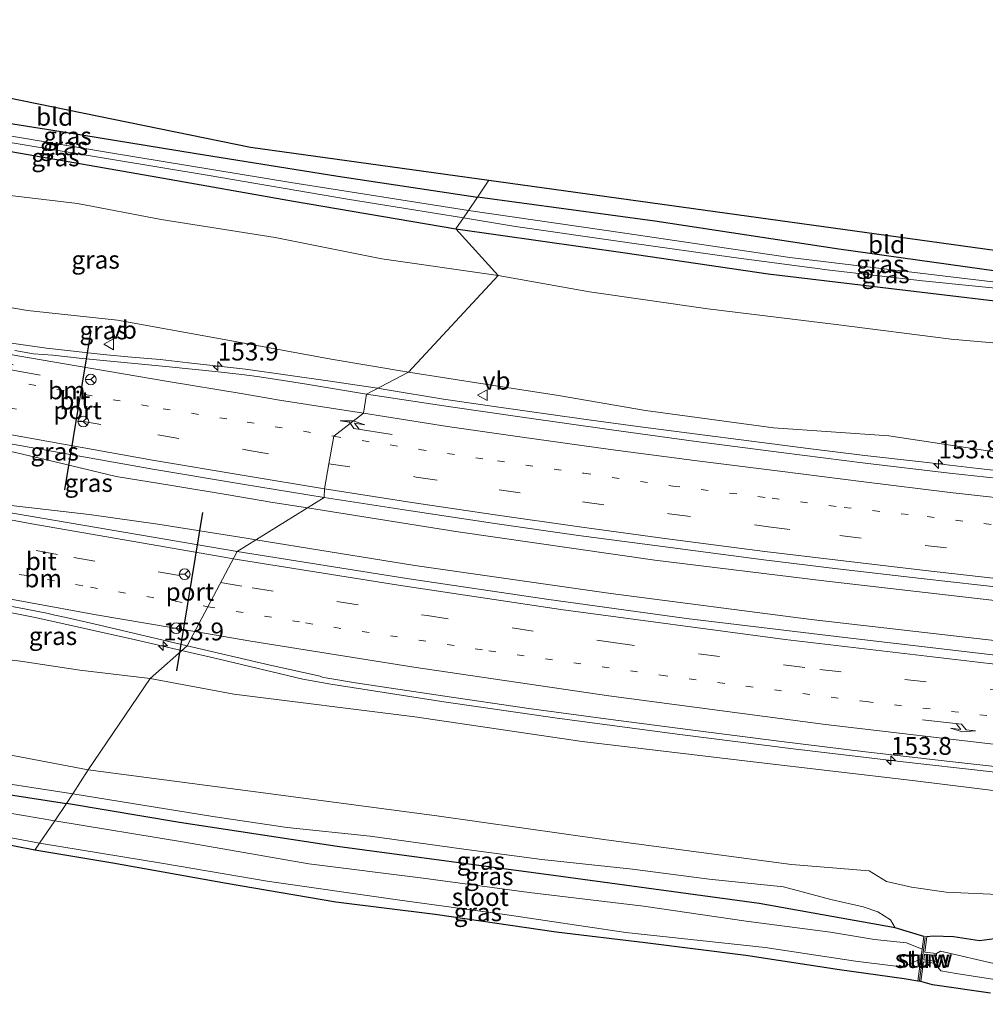
# Model space of a CAD drawing. Units: metres. Extents: x 40000 to 50000, y 389167 to 393751.
# Drawn here: x 45518 to 45653, y 389388 to 389526 of the extents above; entities that cross this region are included whole.
import ezdxf
from ezdxf.enums import TextEntityAlignment as Align

# ---------------------------------------------------------------- set-up
doc = ezdxf.new("R2010")
doc.units = ezdxf.units.M
doc.linetypes.add('VW-1-3_STREEP', pattern=[4, 1, -3])
doc.linetypes.add('VW-3-9_STREEP', pattern=[12, 3, -9])
doc.layers.get('0').update_dxf_attribs({"lineweight": 25})
for name, color, linetype, lineweight in [('B-ME-AM-KILOMETR-S-B1', 7, 'Continuous', 18), ('B-ME-BV-GELEIDECONSTRUCTIE-GELEIDERAIL-L-B1', 213, 'BV-GELEIDERAIL', 18), ('B-ME-GW-INSTEEKWATERGANG-L-B1', 10, 'Continuous', 25), ('B-ME-GW-KRUINLIJN-L-B1', 93, 'Continuous', 18), ('B-ME-GW-TEENLIJN-L-B1', 93, 'Continuous', 18), ('B-ME-IE-GRASLAND-GV-B6', 93, 'Continuous', 18), ('B-ME-IE-GRONDWERKLIJN-GROND_INGERICHT-GV-B6', 253, 'Continuous', 18), ('B-ME-IE-HULPGEOMETRIE-L-B1', 53, 'Continuous', 18), ('B-ME-KG-KADASTRAAL-OPNAMEDTMGRENS-L-B1', 10, 'Continuous', 25), ('B-ME-KW-STUW-GV-B6', 173, 'Continuous', 18), ('B-ME-KW-STUW-L-B1', 173, 'Continuous', 18), ('B-ME-OG-WATER-GV-B6', 153, 'Continuous', 18), ('B-ME-VH-VERH_SOORT-BITUMEN-GV-B6', 8, 'IE-TERREINAFSCHEIDING-NATUURLIJK-HOUTWAL', 18), ('B-ME-VW-MARKERING-13STREEP-045-L-B1', 255, 'VW-1-3_STREEP', 18), ('B-ME-VW-MARKERING-39STREEP-015-L-B1', 255, 'VW-3-9_STREEP', 18), ('B-ME-VW-MARKERING-PIJLRE750-S-B1', 7, 'Continuous', 18), ('B-ME-VW-MARKERING-STREEP-015-L-B1', 7, 'Continuous', 18), ('B-ME-VW-MEUBILAIR_WEGMEUBILAIR-RONA-S-B1', 8, 'Continuous', 18), ('B-ME-VW-MEUBILAIR_WEGMEUBILAIR-VERKEERSBORD-S-B1', 8, 'Continuous', 18), ('B-ME-VW-PORTAAL-L-B1', 10, 'Continuous', 25)]:
    doc.layers.add(name, color=color, linetype=linetype, lineweight=lineweight)
doc.styles.add('NLCS-ISO', font='NLCS-ISO.TTF')
doc.linetypes.add('BV-GELEIDERAIL', pattern='A,10,-3,[108,NLCS.SHX,S=1,R=0,X=0,Y=0],-3', length=16)
doc.linetypes.add('IE-TERREINAFSCHEIDING-NATUURLIJK-HOUTWAL', pattern='A,7,-1.5,[67,NLCS.SHX,S=0.75,R=45,X=0,Y=0],-1.5,7,-1.5,[70,NLCS.SHX,S=0.75,R=0,X=0,Y=0],-1.5', length=20)

# ---------------------------------------------------------------- blocks, each defined once
blk = doc.blocks.new('verkeersbord')
for p, q in [((0, 0.75), (-0.75, -0.625)), ((0.75, -0.625), (0, 0.75)), ((-0.75, -0.625), (0.75, -0.625))]:
    blk.add_line(p, q)
blk = doc.blocks.new('wegwijzer')
for q in [(-0.53, -0.53), (0, 0.75), (0.53, -0.53)]:
    blk.add_line((0, 0), q)
blk.add_circle((0, 0), 0.75)
blk = doc.blocks.new('hecto')
for p, q in [((0, 0.625), (-0.625, 0)), ((0, -0.625), (0, 0.625)), ((-0.625, 0), (0.625, 0)), ((0.625, 0), (0, -0.625))]:
    blk.add_line(p, q)
blk = doc.blocks.new('pijlr')
for p, q in [((0, 0, 0.1), (5.45, 0, 0.1)), ((5.45, -0.75, 0.1), (4.7, 0, 0.1)), ((6.2, -0.75, 0.1), (5.45, 0, 0.1)), ((4, -0.75, 0.1), (5.45, -0.75, 0.1)), ((5.7, -1.05, 0.1), (4, -0.75, 0.1)), ((7.5, -0.75, 0.1), (5.7, -1.05, 0.1)), ((7.5, -0.75, 0.1), (6.2, -0.75, 0.1))]:
    blk.add_line(p, q)

msp = doc.modelspace()

# ---------------------------------------------------------------- linework, layer by layer
at = {"layer": 'B-ME-BV-GELEIDECONSTRUCTIE-GELEIDERAIL-L-B1'}
for points in [[(45488.5303, 389485.8028, 8.3544), (45490.106, 389485.527, 8.191), (45495.242, 389484.445, 8.211), (45501.817, 389483.087, 8.248), (45505.772, 389482.339, 8.235), (45509.669, 389481.613, 8.227), (45513.616, 389480.905, 8.24), (45521.499, 389479.791, 8.258), (45529.419, 389478.928, 8.278), (45533.39, 389478.559, 8.281), (45537.411, 389478.207, 8.275), (45541.341, 389477.738, 8.216), (45549.332, 389476.863, 8.181), (45561.173, 389475.158, 8.18), (45567.7621, 389474.1845, 8.1493)], [(45567.7621, 389474.1845, 8.1493), (45569.112, 389473.985, 8.143), (45577.008, 389472.684, 8.147), (45584.414, 389471.603, 8.109), (45588.364, 389471.047, 8.145), (45596.273, 389469.92, 8.142), (45604.187, 389468.864, 8.142), (45612.105, 389467.833, 8.148), (45620.044, 389466.79, 8.125), (45627.971, 389465.781, 8.106), (45635.895, 389464.8, 8.094), (45643.838, 389463.881, 8.085), (45651.768, 389462.95, 8.046), (45659.732, 389462.073, 8.011)], [(45490.755, 389471.024, 8.65), (45495.196, 389470.153, 8.514), (45501.664, 389468.796, 8.461), (45508.129, 389467.357, 8.551), (45515.785, 389465.517, 8.572), (45523.876, 389463.607, 8.634), (45531.233, 389461.862, 8.63), (45539.004, 389460.595, 8.642), (45546.912, 389459.291, 8.663), (45552.848, 389458.273, 8.51), (45557.9967, 389457.4565, 8.5289)], [(45550.7522, 389452.9935, 8.2144), (45549.419, 389453.209, 8.213), (45537.088, 389455.207, 8.309), (45527.475, 389456.546, 8.342), (45517.772, 389457.657, 8.243), (45509.745, 389458.608, 8.235), (45503.953, 389459.503, 8.284), (45497.755, 389460.646, 8.156)], [(45557.9967, 389457.4565, 8.5289), (45578.72, 389454.17, 8.605), (45606.538, 389450.15, 8.609), (45630.164, 389447.243, 8.556), (45658.913, 389443.955, 8.444), (45682.689, 389441.284, 8.316), (45701.888, 389439.665, 8.366), (45724.36, 389437.899, 8.238), (45749.589, 389436.175, 8.171), (45773.597, 389434.876, 7.957), (45802.73, 389433.673, 7.738), (45836.584, 389432.517, 7.564), (45864.243, 389432.102, 7.267), (45889.592, 389432.17, 7.097), (45912.083, 389432.531, 7.089), (45924.563, 389433.198, 7.035), (45935.645, 389434.19, 6.952), (45945.396, 389434.991, 6.907)], [(45947.609, 389426.555, 6.585), (45933.85, 389426.785, 6.593), (45918.015, 389427.032, 6.605), (45905.136, 389426.863, 6.618), (45888.171, 389426.564, 6.709), (45870.587, 389426.663, 6.791), (45849.937, 389426.846, 7.11), (45829.627, 389427.164, 7.188), (45812.411, 389427.68, 7.262), (45788.86, 389428.515, 7.428), (45770.74, 389429.403, 7.618), (45748.118, 389430.716, 7.709), (45731.551, 389431.71, 7.841), (45714.202, 389433.024, 7.998), (45683.296, 389435.835, 7.923), (45657.23, 389438.524, 8.126), (45628.4, 389441.845, 8.221), (45600.386, 389445.468, 8.229), (45572.986, 389449.399, 8.238), (45550.7522, 389452.9935, 8.2144)], [(45503.8376, 389445.1338, 8.6023), (45506.58, 389444.629, 8.598), (45510.513, 389443.94, 8.571), (45514.469, 389443.213, 8.595), (45519.664, 389442.162, 8.617), (45520.98, 389441.915, 8.623), (45533.966, 389439.004, 8.653), (45540.368, 389437.513, 8.6656)], [(45540.368, 389437.513, 8.6656), (45545.641, 389436.285, 8.676), (45557.329, 389433.521, 8.688), (45561.262, 389432.794, 8.686), (45577.049, 389430.337, 8.692), (45592.873, 389428.058, 8.695), (45610.033, 389425.774, 8.694), (45625.901, 389423.774, 8.665), (45640.42, 389422.049, 8.644), (45653.695, 389420.551, 8.608), (45668.224, 389418.974, 8.601), (45684.118, 389417.384, 8.594), (45698.719, 389416.035, 8.548), (45713.312, 389414.793, 8.5), (45729.242, 389413.577, 8.444), (45743.859, 389412.571, 8.361), (45759.8, 389411.631, 8.187), (45775.752, 389410.803, 8.074), (45787.728, 389410.242, 7.979), (45799.697, 389409.758, 7.908), (45807.703, 389409.477, 7.868)]]:
    msp.add_polyline3d(points, dxfattribs=at)
at = {"layer": 'B-ME-GW-INSTEEKWATERGANG-L-B1'}
for points in [[(45467.129, 389519.896, 0.555), (45474.873, 389518.377, 0.534), (45488.676, 389515.949, 0.542), (45506.174, 389512.829, 0.538), (45524.457, 389509.975, 0.641), (45542.131, 389507.057, 0.773), (45562.243, 389503.853, 0.802), (45581.749, 389500.917, 0.899)], [(45465.696, 389516.345, 0.723), (45477.066, 389513.775, 0.798), (45493.188, 389511.236, 0.695), (45516.798, 389507.269, 0.567), (45537.071, 389503.692, 0.588), (45556.052, 389500.364, 0.534), (45578.737, 389496.469, 0.503)], [(45696.792, 389487.255, -0.051), (45691.922, 389486.935, -0.047), (45685.061, 389487.024, 0.023), (45675.134, 389487.98, -0.006), (45654.287, 389490.569, 0.151), (45632.274, 389493.645, 0.544), (45606.56, 389497.55, 0.999), (45581.749, 389500.917, 0.899)], [(45578.737, 389496.469, 0.503), (45602.4, 389493.124, 0.37), (45622.413, 389490.179, 0.366), (45641.964, 389487.857, 0.358), (45659.153, 389485.806, 0.358), (45674.629, 389483.915, 0.358), (45686.038, 389483.09, 0.362), (45694.298, 389482.444, 0.358), (45698.802, 389482.268, 0.333)], [(45499.519, 389414.726, 0.505), (45498.959, 389415.721, 0.505), (45498.996, 389417.464, 0.505), (45499.454, 389418.332, 0.505), (45500.571, 389418.789, 0.505), (45502.195, 389418.893, 0.505), (45506.246, 389418.722, 0.505), (45513.461, 389417.81, 0.505), (45524.319, 389416.142, 0.507)], [(45644.13, 389397.547, 0.445), (45640.127, 389398.745, 0.445), (45621.139, 389402.124, 0.354), (45593.421, 389405.939, 0.354), (45562.121, 389410.101, 0.461), (45540.077, 389413.483, 0.461), (45524.319, 389416.142, 0.507)], [(45994.704, 389393.592, 0.485), (45993.172, 389395.317, 0.485), (45991.94, 389396.244, 0.485), (45990.707, 389396.014, 0.485), (45979.304, 389393.321, 0.605), (45963.612, 389392.458, 0.547), (45956.696, 389392.002, 0.436), (45921.913, 389390.753, 0.432), (45885.532, 389389.81, 0.453), (45856.137, 389389.362, 0.457), (45837.292, 389388.046, 0.151), (45816.07, 389388.354, 0.151), (45790.836, 389389.168, 0.151), (45753.534, 389391.003, 0.333), (45709.631, 389394.05, 0.461), (45691.953, 389394.504, 0.428), (45665.978, 389397.596, 0.453), (45658.664, 389398.046, 0.391), (45655.733, 389398.064, 0.391), (45654.051, 389397.182, 0.391), (45651.956, 389396.945, 0.499), (45648.315, 389397.486, 0.499), (45645.439, 389397.568, 0.49), (45644.554, 389397.493, 0.466)]]:
    msp.add_polyline3d(points, dxfattribs=at)
at = {"layer": 'B-ME-GW-KRUINLIJN-L-B1'}
for points in [[(45486.867, 389486.501, 7.564), (45486.968, 389488.977, 7.328), (45487.928, 389491.185, 7.207), (45489.816, 389490.427, 7.323), (45502.84, 389487.803, 7.237), (45518.829, 389485.061, 7.202), (45531.446, 389483.703, 7.109), (45545.809, 389481.078, 7.211), (45561.275, 389478.236, 7.258), (45572.111, 389476.457, 7.287)], [(45572.111, 389476.457, 7.287), (45582.824, 389474.765, 7.25), (45593.098, 389473.194, 7.23), (45605.236, 389471.094, 7.269), (45623.136, 389468.676, 7.247), (45639.256, 389467.519, 7.106), (45654.637, 389465.2, 7.182), (45673.48, 389463.182, 7.136), (45690.749, 389461.588, 7.016), (45708.44, 389460.175, 6.893), (45726.548, 389458.935, 6.714), (45745.538, 389457.911, 6.591), (45762.615, 389456.546, 6.547), (45780.17, 389455.437, 6.418), (45795.241, 389455.268, 6.198), (45811.63, 389454.245, 6.195)], [(45503.659, 389444.712, 7.983), (45503.627, 389443.59, 7.687), (45504.602, 389440.998, 7.527), (45505.378, 389438.592, 7.358), (45506.041, 389437.809, 7.346), (45507.02, 389437.258, 7.346), (45508.104, 389437.12, 7.485), (45510.081, 389436.959, 7.588), (45517.869, 389436.006, 7.535), (45526.151, 389434.763, 7.523), (45535.979, 389433.612, 7.539)], [(45810.368, 389406.268, 6.403), (45787.783, 389406.958, 6.663), (45762.172, 389408.351, 6.696), (45737.549, 389410.29, 6.94), (45714.16, 389412.156, 7.039), (45688.793, 389414.153, 7.349), (45665.897, 389416.448, 7.386), (45642.558, 389419.344, 7.481), (45620.293, 389421.954, 7.419), (45596.368, 389424.782, 7.585), (45573.012, 389428.256, 7.56), (45547.676, 389431.409, 7.432), (45535.979, 389433.612, 7.539)], [(45498.615, 389414.416, 1.324), (45497.969, 389415.963, 1.324), (45498.006, 389417.838, 1.324), (45498.463, 389418.875, 1.324), (45499.704, 389419.764, 1.324), (45502.289, 389420.522, 1.242), (45504.352, 389421.024, 1.184), (45507.245, 389420.596, 1.184), (45513.064, 389419.322, 1.151), (45525.167, 389417.457, 0.978)], [(45640.127, 389398.745, 0.445), (45639.477, 389399.839, 0.726), (45637.71, 389400.959, 1.069), (45635.649, 389401.688, 1.176), (45631.17, 389402.722, 1.329), (45624.541, 389404.466, 1.358), (45614.123, 389405.529, 1.416), (45603.424, 389406.943, 1.313), (45590.769, 389408.303, 1.313), (45579.857, 389409.742, 1.259), (45566.728, 389411.544, 1.127), (45555.156, 389412.781, 1.019), (45544.752, 389414.285, 0.974), (45525.167, 389417.457, 0.978)]]:
    msp.add_polyline3d(points, dxfattribs=at)
at = {"layer": 'B-ME-GW-TEENLIJN-L-B1'}
for points in [[(45584.628, 389489.971, 0.837), (45568.367, 389492.29, 0.913), (45553.475, 389495.27, 0.962), (45537.536, 389497.785, 0.902), (45525.819, 389500.047, 0.957), (45510.89, 389501.78, 1.024), (45496.434, 389505.32, 0.897), (45484.416, 389507.863, 0.733), (45478.136, 389506.117, 0.853), (45476.884, 389505.321, 0.937), (45475.092, 389503.81, 0.995), (45473.541, 389501.823, 1.065), (45472.634, 389500.046, 1.176), (45472.104, 389498.001, 1.3), (45472.506, 389497.032, 1.3), (45473.354, 389494.854, 1.386), (45475.213, 389489.013, 1.493)], [(45803.413, 389466.518, 0.797), (45788.473, 389467.302, 0.795), (45777.883, 389467.576, 0.864), (45763.996, 389468.229, 0.946), (45750.261, 389468.947, 1.099), (45736.255, 389469.823, 1.08), (45719.273, 389471.148, 1.206), (45706.413, 389472.829, 0.997), (45690.839, 389475.078, 0.998), (45678.058, 389477.788, 0.731), (45663.907, 389479.656, 0.739), (45647.968, 389481.061, 0.735), (45631.883, 389483.084, 0.777), (45613.939, 389485.287, 0.748), (45597.411, 389487.653, 0.768), (45584.628, 389489.971, 0.837)], [(45490.691, 389447.364, 1.588), (45492.121, 389442.429, 1.608), (45494.471, 389435.913, 1.662), (45496.26, 389432.437, 1.662), (45497.77, 389429.915, 1.629), (45499.488, 389427.929, 1.563), (45501.237, 389426.54, 1.563), (45503.441, 389425.524, 1.501), (45505.559, 389424.859, 1.501), (45507.663, 389424.371, 1.51), (45512.085, 389423.72, 1.407), (45527.319, 389420.823, 1.201)], [(45527.319, 389420.823, 1.201), (45551.804, 389417.636, 1.284), (45576.092, 389414.419, 1.651), (45599.755, 389411.04, 1.594), (45625.637, 389407.58, 1.581), (45636.495, 389406.711, 1.618), (45638.939, 389405.206, 1.445), (45642.422, 389404.41, 1.098), (45647.288, 389403.716, 1.098), (45655.507, 389403.346, 1.131), (45661.176, 389403.37, 1.494), (45668.299, 389403.484, 1.527), (45681.091, 389402.642, 1.618), (45702.056, 389401.15, 1.552), (45724.376, 389399.095, 1.68), (45745.833, 389397.898, 1.639), (45768.065, 389396.366, 1.478), (45788.683, 389395.561, 1.354), (45807.473, 389395.27, 1.498)]]:
    msp.add_polyline3d(points, dxfattribs=at)
at = {"layer": 'B-ME-IE-GRASLAND-GV-B6'}
for points in [[(45581.749, 389500.917, 0.899), (45580.508, 389499.022, -0.377), (45555.649, 389502.962, -0.421), (45530.433, 389507.109, -0.421), (45507.972, 389510.872, -0.404), (45492.174, 389513.803, -0.293), (45476.267, 389516.381, -0.351), (45467.391, 389518.077, -0.351), (45467.129, 389519.896, 0.555), (45474.873, 389518.377, 0.534), (45488.676, 389515.949, 0.542), (45506.174, 389512.829, 0.538), (45524.457, 389509.975, 0.641), (45542.131, 389507.057, 0.773), (45562.243, 389503.853, 0.802), (45581.749, 389500.917, 0.899)], [(45580.508, 389499.022, -0.377), (45579.815, 389497.999, -0.373), (45563.566, 389500.639, -0.454), (45543.985, 389504.004, -0.392), (45523.964, 389507.293, -0.351), (45503.518, 389510.708, -0.297), (45486.154, 389513.814, -0.38), (45471.578, 389516.489, -0.318), (45467.391, 389518.077, -0.351), (45476.267, 389516.381, -0.351), (45492.174, 389513.803, -0.293), (45507.972, 389510.872, -0.404), (45530.433, 389507.109, -0.421), (45555.649, 389502.962, -0.421), (45580.508, 389499.022, -0.377)], [(45579.815, 389497.999, -0.373), (45578.737, 389496.469, 0.503), (45556.052, 389500.364, 0.534), (45537.071, 389503.692, 0.588), (45516.798, 389507.269, 0.567), (45493.188, 389511.236, 0.695), (45477.066, 389513.775, 0.798), (45465.696, 389516.345, 0.723), (45471.578, 389516.489, -0.318), (45486.154, 389513.814, -0.38), (45503.518, 389510.708, -0.297), (45523.964, 389507.293, -0.351), (45543.985, 389504.004, -0.392), (45563.566, 389500.639, -0.454), (45579.815, 389497.999, -0.373)], [(45516.798, 389507.269, 0.567), (45537.071, 389503.692, 0.588), (45556.052, 389500.364, 0.534), (45578.737, 389496.469, 0.503), (45584.628, 389489.971, 0.837), (45568.367, 389492.29, 0.913), (45553.475, 389495.27, 0.962), (45537.536, 389497.785, 0.902), (45525.819, 389500.047, 0.957), (45510.89, 389501.78, 1.024)], [(45510.89, 389501.78, 1.024), (45525.819, 389500.047, 0.957), (45537.536, 389497.785, 0.902), (45553.475, 389495.27, 0.962), (45568.367, 389492.29, 0.913), (45584.628, 389489.971, 0.837)], [(45669.659, 389487.202, -0.634), (45649.465, 389489.577, -0.629), (45625.419, 389492.474, -0.51), (45602.329, 389495.868, -0.477), (45580.508, 389499.022, -0.377), (45581.749, 389500.917, 0.899), (45606.56, 389497.55, 0.999), (45632.274, 389493.645, 0.544), (45654.287, 389490.569, 0.151)], [(45579.815, 389497.999, -0.373), (45580.508, 389499.022, -0.377), (45602.329, 389495.868, -0.477), (45625.419, 389492.474, -0.51), (45649.465, 389489.577, -0.629), (45669.659, 389487.202, -0.634), (45685.135, 389485.598, -0.733), (45696.309, 389485.176, -1.018), (45696.146, 389484.079, -1.018), (45690.112, 389484.368, -0.567), (45679.917, 389485.017, -0.518), (45668.577, 389486.415, -0.518), (45657.405, 389487.872, -0.646), (45643.988, 389489.228, -0.518), (45631.015, 389490.685, -0.518), (45617.608, 389492.484, -0.464), (45603, 389494.521, -0.328), (45587.047, 389496.785, -0.286), (45579.815, 389497.999, -0.373)], [(45578.737, 389496.469, 0.503), (45579.815, 389497.999, -0.373), (45587.047, 389496.785, -0.286), (45603, 389494.521, -0.328), (45617.608, 389492.484, -0.464), (45631.015, 389490.685, -0.518), (45643.988, 389489.228, -0.518), (45657.405, 389487.872, -0.646), (45668.577, 389486.415, -0.518), (45679.917, 389485.017, -0.518), (45690.112, 389484.368, -0.567), (45696.146, 389484.079, -1.018), (45698.849, 389484.096, -1.018), (45698.802, 389482.268, 0.333), (45694.298, 389482.444, 0.358), (45686.038, 389483.09, 0.362), (45674.629, 389483.915, 0.358), (45659.153, 389485.806, 0.358), (45641.964, 389487.857, 0.358), (45622.413, 389490.179, 0.366), (45602.4, 389493.124, 0.37), (45578.737, 389496.469, 0.503)], [(45663.907, 389479.656, 0.739), (45647.968, 389481.061, 0.735), (45631.883, 389483.084, 0.777), (45613.939, 389485.287, 0.748), (45597.411, 389487.653, 0.768), (45584.628, 389489.971, 0.837), (45578.737, 389496.469, 0.503), (45602.4, 389493.124, 0.37), (45622.413, 389490.179, 0.366), (45641.964, 389487.857, 0.358), (45659.153, 389485.806, 0.358)], [(45584.628, 389489.971, 0.837), (45572.111, 389476.457, 7.287), (45561.275, 389478.236, 7.258), (45545.809, 389481.078, 7.211), (45531.446, 389483.703, 7.109), (45518.829, 389485.061, 7.202), (45502.84, 389487.803, 7.237)], [(45654.637, 389465.2, 7.182), (45639.256, 389467.519, 7.106), (45623.136, 389468.676, 7.247), (45605.236, 389471.094, 7.269), (45593.098, 389473.194, 7.23), (45582.824, 389474.765, 7.25), (45572.111, 389476.457, 7.287), (45584.628, 389489.971, 0.837), (45597.411, 389487.653, 0.768), (45613.939, 389485.287, 0.748), (45631.883, 389483.084, 0.777), (45647.968, 389481.061, 0.735), (45663.907, 389479.656, 0.739)], [(45502.84, 389487.803, 7.237), (45518.829, 389485.061, 7.202), (45531.446, 389483.703, 7.109), (45545.809, 389481.078, 7.211), (45561.275, 389478.236, 7.258), (45572.111, 389476.457, 7.287)], [(45572.111, 389476.457, 7.287), (45566.224, 389473.381, 7.546), (45557.861, 389474.765, 7.556), (45554.321, 389475.308, 7.556), (45550.94, 389475.841, 7.569), (45548.8, 389476.108, 7.562), (45545.086, 389476.515, 7.573), (45538.63, 389477.178, 7.589), (45526.067, 389478.411, 7.595), (45522.406, 389478.804, 7.582), (45519.669, 389479.013, 7.587), (45517.07, 389479.462, 7.596)], [(45659.806, 389461.005, 7.405), (45647.733, 389462.3, 7.449), (45635.973, 389463.709, 7.499), (45624.228, 389465.185, 7.514), (45612.305, 389466.754, 7.546), (45600.49, 389468.38, 7.551), (45588, 389470.126, 7.533), (45577.992, 389471.578, 7.527), (45566.224, 389473.381, 7.546), (45572.111, 389476.457, 7.287), (45582.824, 389474.765, 7.25), (45593.098, 389473.194, 7.23), (45605.236, 389471.094, 7.269), (45623.136, 389468.676, 7.247), (45639.256, 389467.519, 7.106), (45654.637, 389465.2, 7.182)], [(45560.337, 389458.914, 7.918), (45548.135, 389451.373, 7.663), (45534.502, 389453.671, 7.671), (45518.958, 389456.361, 7.691), (45507.359, 389458.321, 7.593), (45501.038, 389459.593, 7.576), (45497.737, 389460.56, 7.642), (45497.868, 389461.2, 7.728), (45497.275, 389462.846, 7.724), (45495.416, 389467.455, 7.728), (45494.451, 389469.536, 7.856), (45494.574, 389470.12, 7.885), (45494.765, 389470.521, 7.8), (45500.766, 389469.343, 7.839), (45513.55, 389466.949, 7.877), (45536.359, 389462.863, 7.92), (45548.904, 389460.771, 7.928), (45560.337, 389458.914, 7.918)], [(45654.176, 389436.872, 7.547), (45633.127, 389439.34, 7.618), (45610.957, 389441.987, 7.626), (45591.404, 389444.704, 7.614), (45571.892, 389447.583, 7.647), (45548.135, 389451.373, 7.663), (45560.337, 389458.914, 7.918), (45572.446, 389457.045, 7.928), (45584.178, 389455.268, 7.934), (45595.889, 389453.606, 7.946), (45607.976, 389452.002, 7.931), (45621.807, 389450.189, 7.901), (45632.084, 389448.923, 7.894), (45643.794, 389447.579, 7.86), (45656.21, 389446.194, 7.82)], [(45541.189, 389438.184, 7.966), (45535.979, 389433.612, 7.539), (45526.151, 389434.763, 7.523), (45517.869, 389436.006, 7.535), (45510.081, 389436.959, 7.588), (45508.104, 389437.12, 7.485), (45507.02, 389437.258, 7.346), (45506.041, 389437.809, 7.346), (45505.378, 389438.592, 7.358), (45504.602, 389440.998, 7.527), (45503.627, 389443.59, 7.687), (45503.659, 389444.712, 7.983), (45503.788, 389445.345, 8.07), (45506.522, 389445.466, 7.864), (45517.453, 389443.527, 7.897), (45521.566, 389442.75, 7.906), (45522.65, 389442.476, 7.897), (45524.235, 389442.115, 7.908), (45529.515, 389440.928, 7.929), (45541.189, 389438.184, 7.966)], [(45535.979, 389433.612, 7.539), (45541.189, 389438.184, 7.966), (45552.76, 389435.468, 7.975), (45559.756, 389433.909, 7.979), (45560.053, 389433.791, 7.986), (45560.543, 389433.699, 7.982), (45564.715, 389433.009, 7.988), (45576.882, 389431.163, 8.002), (45588.941, 389429.432, 8.023), (45600.408, 389427.882, 8.021), (45612.251, 389426.313, 8.004), (45624.233, 389424.789, 7.992), (45635.995, 389423.344, 7.967), (45647.797, 389421.999, 7.953), (45660.014, 389420.666, 7.938)], [(45510.081, 389436.959, 7.588), (45517.869, 389436.006, 7.535), (45526.151, 389434.763, 7.523), (45535.979, 389433.612, 7.539), (45527.319, 389420.823, 1.201)], [(45655.507, 389403.346, 1.131), (45647.288, 389403.716, 1.098), (45642.422, 389404.41, 1.098), (45638.939, 389405.206, 1.445), (45636.495, 389406.711, 1.618), (45625.637, 389407.58, 1.581), (45599.755, 389411.04, 1.594), (45576.092, 389414.419, 1.651), (45551.804, 389417.636, 1.284), (45527.319, 389420.823, 1.201), (45535.979, 389433.612, 7.539), (45547.676, 389431.409, 7.432), (45573.012, 389428.256, 7.56), (45596.368, 389424.782, 7.585), (45620.293, 389421.954, 7.419), (45642.558, 389419.344, 7.481), (45665.897, 389416.448, 7.386)], [(45810.368, 389406.268, 6.403), (45787.783, 389406.958, 6.663), (45762.172, 389408.351, 6.696), (45737.549, 389410.29, 6.94), (45714.16, 389412.156, 7.039), (45688.793, 389414.153, 7.349), (45665.897, 389416.448, 7.386), (45642.558, 389419.344, 7.481), (45620.293, 389421.954, 7.419), (45596.368, 389424.782, 7.585), (45573.012, 389428.256, 7.56), (45547.676, 389431.409, 7.432), (45535.979, 389433.612, 7.539)], [(45527.319, 389420.823, 1.201), (45512.085, 389423.72, 1.407)], [(45512.085, 389423.72, 1.407), (45527.319, 389420.823, 1.201), (45525.167, 389417.457, 0.978), (45513.064, 389419.322, 1.151)], [(45499.519, 389414.726, 0.505), (45498.615, 389414.416, 1.324), (45497.969, 389415.963, 1.324), (45498.006, 389417.838, 1.324), (45498.463, 389418.875, 1.324), (45499.704, 389419.764, 1.324), (45502.289, 389420.522, 1.242), (45504.352, 389421.024, 1.184), (45507.245, 389420.596, 1.184), (45513.064, 389419.322, 1.151), (45525.167, 389417.457, 0.978), (45524.319, 389416.142, 0.507), (45513.461, 389417.81, 0.505), (45506.246, 389418.722, 0.505), (45502.195, 389418.893, 0.505), (45500.571, 389418.789, 0.505), (45499.454, 389418.332, 0.505), (45498.996, 389417.464, 0.505), (45498.959, 389415.721, 0.505), (45499.519, 389414.726, 0.505)], [(45654.051, 389397.182, 0.391), (45651.956, 389396.945, 0.499), (45648.315, 389397.486, 0.499), (45645.439, 389397.568, 0.49), (45644.554, 389397.493, 0.466), (45644.13, 389397.547, 0.445), (45640.127, 389398.745, 0.445), (45639.477, 389399.839, 0.726), (45637.71, 389400.959, 1.069), (45635.649, 389401.688, 1.176), (45631.17, 389402.722, 1.329), (45624.541, 389404.466, 1.358), (45614.123, 389405.529, 1.416), (45603.424, 389406.943, 1.313), (45590.769, 389408.303, 1.313), (45579.857, 389409.742, 1.259), (45566.728, 389411.544, 1.127), (45555.156, 389412.781, 1.019), (45544.752, 389414.285, 0.974), (45525.167, 389417.457, 0.978), (45527.319, 389420.823, 1.201), (45551.804, 389417.636, 1.284), (45576.092, 389414.419, 1.651), (45599.755, 389411.04, 1.594), (45625.637, 389407.58, 1.581), (45636.495, 389406.711, 1.618), (45638.939, 389405.206, 1.445), (45642.422, 389404.41, 1.098), (45647.288, 389403.716, 1.098), (45655.507, 389403.346, 1.131)], [(45503.731, 389414.564, -0.198), (45499.519, 389414.726, 0.505), (45498.959, 389415.721, 0.505), (45498.996, 389417.464, 0.505), (45499.454, 389418.332, 0.505), (45500.571, 389418.789, 0.505), (45502.195, 389418.893, 0.505), (45506.246, 389418.722, 0.505), (45513.461, 389417.81, 0.505), (45524.319, 389416.142, 0.507), (45522.684, 389413.723, -0.2), (45513.848, 389415.185, -0.198), (45506.833, 389416.29, -0.198), (45503.514, 389416.773, -0.198), (45499.859, 389417.294, -0.198), (45499.89, 389415.361, -0.198), (45503.731, 389414.564, -0.198)], [(45524.319, 389416.142, 0.507), (45525.167, 389417.457, 0.978), (45544.752, 389414.285, 0.974), (45555.156, 389412.781, 1.019), (45566.728, 389411.544, 1.127), (45579.857, 389409.742, 1.259), (45590.769, 389408.303, 1.313), (45603.424, 389406.943, 1.313), (45614.123, 389405.529, 1.416), (45624.541, 389404.466, 1.358), (45631.17, 389402.722, 1.329), (45635.649, 389401.688, 1.176), (45637.71, 389400.959, 1.069), (45639.477, 389399.839, 0.726), (45640.127, 389398.745, 0.445), (45621.139, 389402.124, 0.354), (45593.421, 389405.939, 0.354), (45562.121, 389410.101, 0.461), (45540.077, 389413.483, 0.461), (45524.319, 389416.142, 0.507)], [(45522.684, 389413.723, -0.2), (45524.319, 389416.142, 0.507), (45540.077, 389413.483, 0.461), (45562.121, 389410.101, 0.461), (45593.421, 389405.939, 0.354), (45621.139, 389402.124, 0.354), (45640.127, 389398.745, 0.445), (45644.13, 389397.547, 0.445), (45643.913, 389395.778, -0.2), (45641.73, 389396.651, -0.2), (45637.278, 389397.085, -0.2), (45631.112, 389398.15, -0.2), (45619.333, 389399.692, -0.2), (45604.952, 389401.757, -0.2), (45588.958, 389403.691, -0.2), (45574.157, 389405.68, -0.2), (45558.186, 389407.674, -0.2), (45540.776, 389410.724, -0.2), (45522.684, 389413.723, -0.2)], [(45508.108, 389411.839, 0.477), (45506.554, 389412.036, -0.198), (45506.996, 389412.711, -0.198), (45507.917, 389413.018, -0.198), (45509.294, 389412.822, -0.198), (45513.299, 389411.936, -0.198), (45520.532, 389410.57, -0.2), (45519.892, 389409.605, 0.507), (45511.278, 389411.297, 0.514), (45509.497, 389411.859, 0.485), (45508.108, 389411.839, 0.477)], [(45519.892, 389409.605, 0.507), (45520.532, 389410.57, -0.2), (45537.841, 389407.73, -0.2), (45552.373, 389405.285, -0.2), (45570.913, 389402.626, -0.2), (45585.583, 389400.583, -0.2), (45602.489, 389398.088, -0.2), (45621.967, 389395.983, -0.2), (45634.576, 389394.079, -0.2), (45640.219, 389393.379, -0.2), (45641.192, 389393.274, -0.2), (45642.109, 389393.676, -0.2), (45643.728, 389394.391, -0.2), (45643.327, 389391.276, 0.49), (45641.39, 389391.594, 0.49), (45632.364, 389392.868, 0.358), (45619.247, 389394.869, 0.358), (45605.198, 389396.664, 0.304), (45592.737, 389398.148, 0.321), (45575.822, 389400.618, 0.511), (45561.933, 389402.347, 0.527), (45546.658, 389404.956, 0.536), (45530.774, 389407.791, 0.552), (45519.892, 389409.605, 0.507)], [(45654.551, 389393.633, -1.129), (45646.472, 389395.498, -1.129), (45645.939, 389395.152, -1.129), (45644.279, 389395.339, 0.127), (45644.554, 389397.493, 0.466), (45645.439, 389397.568, 0.49), (45648.315, 389397.486, 0.499), (45651.956, 389396.945, 0.499), (45654.051, 389397.182, 0.391)], [(45653.463, 389389.625, 0.35), (45645.361, 389390.784, 0.395), (45643.751, 389391.222, 0.49), (45644.106, 389393.995, 0.213), (45645.653, 389393.799, -1.129), (45646.525, 389392.707, -1.129), (45648.651, 389392.362, -1.129), (45654.984, 389391.375, -1.129)]]:
    msp.add_polyline3d(points, dxfattribs=at)
at = {"layer": 'B-ME-IE-GRONDWERKLIJN-GROND_INGERICHT-GV-B6'}
for points in [[(45583.352, 389503.279, 0.965), (45581.749, 389500.917, 0.899), (45562.243, 389503.853, 0.802), (45542.131, 389507.057, 0.773), (45524.457, 389509.975, 0.641), (45506.174, 389512.829, 0.538), (45488.676, 389515.949, 0.542), (45474.873, 389518.377, 0.534), (45467.129, 389519.896, 0.555), (45462.892, 389525.726, 0.658), (45549.999, 389507.885, 0.855), (45583.352, 389503.279, 0.965)], [(45672.205, 389490.984, 0.226), (45696.792, 389487.255, -0.051), (45691.922, 389486.935, -0.047), (45685.061, 389487.024, 0.023), (45675.134, 389487.98, -0.006), (45654.287, 389490.569, 0.151), (45632.274, 389493.645, 0.544), (45606.56, 389497.55, 0.999), (45581.749, 389500.917, 0.899), (45583.352, 389503.279, 0.965), (45672.205, 389490.984, 0.226)]]:
    msp.add_polyline3d(points, dxfattribs=at)
at = {"layer": 'B-ME-IE-HULPGEOMETRIE-L-B1'}
msp.add_polyline3d([(45519.892, 389409.605, 0.507), (45520.532, 389410.57, -0.2), (45522.684, 389413.723, -0.2), (45524.319, 389416.142, 0.507), (45525.167, 389417.457, 0.978), (45527.319, 389420.823, 1.201), (45535.979, 389433.612, 7.539), (45541.189, 389438.184, 7.966), (45548.135, 389451.373, 7.663), (45560.337, 389458.914, 7.918), (45560.345, 389460.12, 7.927), (45560.956, 389463.63, 7.835), (45561.658, 389467.473, 7.734), (45565.798, 389470.683, 7.612), (45566.224, 389473.381, 7.546), (45572.111, 389476.457, 7.287), (45584.628, 389489.971, 0.837), (45578.737, 389496.469, 0.503), (45579.815, 389497.999, -0.373), (45580.508, 389499.022, -0.377), (45581.749, 389500.917, 0.899), (45583.352, 389503.279, 0.965)], dxfattribs=at)
at = {"layer": 'B-ME-KG-KADASTRAAL-OPNAMEDTMGRENS-L-B1'}
for points in [[(45462.892, 389525.726, 0.658), (45549.999, 389507.885, 0.855), (45583.352, 389503.279, 0.965), (45672.205, 389490.984, 0.226)], [(45653.463, 389389.625, 0.35), (45645.361, 389390.784, 0.395), (45643.751, 389391.222, 0.49), (45643.327, 389391.276, 0.49), (45641.39, 389391.594, 0.49), (45632.364, 389392.868, 0.358), (45619.247, 389394.869, 0.358), (45605.198, 389396.664, 0.304), (45592.737, 389398.148, 0.321), (45575.822, 389400.618, 0.511), (45561.933, 389402.347, 0.527), (45546.658, 389404.956, 0.536), (45530.774, 389407.791, 0.552), (45519.892, 389409.605, 0.507), (45511.278, 389411.297, 0.514)]]:
    msp.add_polyline3d(points, dxfattribs=at)
at = {"layer": 'B-ME-KW-STUW-GV-B6'}
msp.add_polyline3d([(45645.653, 389393.799, -1.129), (45644.106, 389393.995, 0.213), (45643.751, 389391.222, 0.49), (45643.327, 389391.276, 0.49), (45643.728, 389394.391, -0.2), (45643.913, 389395.778, -0.2), (45644.13, 389397.547, 0.445), (45644.554, 389397.493, 0.466), (45644.279, 389395.339, 0.127), (45645.939, 389395.152, -1.129), (45645.905, 389394.85, -1.129), (45644.24, 389395.037, -1.129), (45644.142, 389394.273, -1.129), (45645.688, 389394.077, -1.129), (45645.653, 389393.799, -1.129)], dxfattribs=at)
at = {"layer": 'B-ME-KW-STUW-L-B1'}
msp.add_line((45643.553, 389391.372, 0.482), (45644.325, 389397.386, 0.482), dxfattribs=at)
at = {"layer": 'B-ME-OG-WATER-GV-B6'}
for points in [[(45506.554, 389412.036, -0.198), (45505.284, 389411.593, -0.198), (45505.468, 389412.87, -0.198), (45504.747, 389413.759, -0.198), (45503.731, 389414.564, -0.198), (45499.89, 389415.361, -0.198), (45499.859, 389417.294, -0.198), (45503.514, 389416.773, -0.198), (45506.833, 389416.29, -0.198), (45513.848, 389415.185, -0.198), (45522.684, 389413.723, -0.2), (45520.532, 389410.57, -0.2), (45513.299, 389411.936, -0.198), (45509.294, 389412.822, -0.198), (45507.917, 389413.018, -0.198), (45506.996, 389412.711, -0.198), (45506.554, 389412.036, -0.198)], [(45520.532, 389410.57, -0.2), (45522.684, 389413.723, -0.2), (45540.776, 389410.724, -0.2), (45558.186, 389407.674, -0.2), (45574.157, 389405.68, -0.2), (45588.958, 389403.691, -0.2), (45604.952, 389401.757, -0.2), (45619.333, 389399.692, -0.2), (45631.112, 389398.15, -0.2), (45637.278, 389397.085, -0.2), (45641.73, 389396.651, -0.2), (45643.913, 389395.778, -0.2), (45643.728, 389394.391, -0.2), (45642.109, 389393.676, -0.2), (45641.192, 389393.274, -0.2), (45640.219, 389393.379, -0.2), (45634.576, 389394.079, -0.2), (45621.967, 389395.983, -0.2), (45602.489, 389398.088, -0.2), (45585.583, 389400.583, -0.2), (45570.913, 389402.626, -0.2), (45552.373, 389405.285, -0.2), (45537.841, 389407.73, -0.2), (45520.532, 389410.57, -0.2)], [(45654.984, 389391.375, -1.129), (45648.651, 389392.362, -1.129), (45646.525, 389392.707, -1.129), (45645.653, 389393.799, -1.129), (45645.688, 389394.077, -1.129), (45644.142, 389394.273, -1.129), (45644.24, 389395.037, -1.129), (45645.905, 389394.85, -1.129), (45645.939, 389395.152, -1.129), (45646.472, 389395.498, -1.129), (45654.551, 389393.633, -1.129)]]:
    msp.add_polyline3d(points, dxfattribs=at)
at = {"layer": 'B-ME-VH-VERH_SOORT-BITUMEN-GV-B6'}
for points in [[(45517.07, 389479.462, 7.596), (45519.669, 389479.013, 7.587), (45522.406, 389478.804, 7.582), (45526.067, 389478.411, 7.595), (45538.63, 389477.178, 7.589), (45545.086, 389476.515, 7.573), (45548.8, 389476.108, 7.562), (45550.94, 389475.841, 7.569), (45554.321, 389475.308, 7.556), (45557.861, 389474.765, 7.556), (45566.224, 389473.381, 7.546), (45565.798, 389470.683, 7.612)], [(45656.21, 389446.194, 7.82), (45643.794, 389447.579, 7.86), (45632.084, 389448.923, 7.894), (45621.807, 389450.189, 7.901), (45607.976, 389452.002, 7.931), (45595.889, 389453.606, 7.946), (45584.178, 389455.268, 7.934), (45572.446, 389457.045, 7.928), (45560.337, 389458.914, 7.918), (45560.345, 389460.12, 7.927), (45560.956, 389463.63, 7.835), (45561.658, 389467.473, 7.734), (45565.798, 389470.683, 7.612), (45566.224, 389473.381, 7.546), (45577.992, 389471.578, 7.527), (45588, 389470.126, 7.533), (45600.49, 389468.38, 7.551), (45612.305, 389466.754, 7.546), (45624.228, 389465.185, 7.514), (45635.973, 389463.709, 7.499), (45647.733, 389462.3, 7.449), (45659.806, 389461.005, 7.405)], [(45565.798, 389470.683, 7.612), (45561.658, 389467.473, 7.734), (45560.956, 389463.63, 7.835), (45560.345, 389460.12, 7.927), (45560.337, 389458.914, 7.918), (45548.904, 389460.771, 7.928), (45536.359, 389462.863, 7.92), (45513.55, 389466.949, 7.877)], [(45529.515, 389440.928, 7.929), (45524.235, 389442.115, 7.908), (45522.65, 389442.476, 7.897), (45521.566, 389442.75, 7.906), (45517.453, 389443.527, 7.897), (45506.522, 389445.466, 7.864), (45503.788, 389445.345, 8.07), (45500.133, 389446.091, 7.992), (45499.5073, 389447.7588, 7.843), (45498.2245, 389451.1779, 7.7649), (45498.0339, 389451.686, 7.7422), (45496.517, 389455.728, 7.643), (45495.035, 389459.677, 7.55), (45494.451, 389461.234, 7.601), (45497.737, 389460.56, 7.642), (45501.038, 389459.593, 7.576), (45507.359, 389458.321, 7.593), (45518.958, 389456.361, 7.691), (45534.502, 389453.671, 7.671), (45548.135, 389451.373, 7.663), (45541.189, 389438.184, 7.966), (45529.515, 389440.928, 7.929)], [(45660.014, 389420.666, 7.938), (45647.797, 389421.999, 7.953), (45635.995, 389423.344, 7.967), (45624.233, 389424.789, 7.992), (45612.251, 389426.313, 8.004), (45600.408, 389427.882, 8.021), (45588.941, 389429.432, 8.023), (45576.882, 389431.163, 8.002), (45564.715, 389433.009, 7.988), (45560.543, 389433.699, 7.982), (45560.053, 389433.791, 7.986), (45559.756, 389433.909, 7.979), (45552.76, 389435.468, 7.975), (45541.189, 389438.184, 7.966), (45548.135, 389451.373, 7.663), (45571.892, 389447.583, 7.647), (45591.404, 389444.704, 7.614), (45610.957, 389441.987, 7.626), (45633.127, 389439.34, 7.618), (45654.176, 389436.872, 7.547)]]:
    msp.add_polyline3d(points, dxfattribs=at)
at = {"layer": 'B-ME-VW-MARKERING-13STREEP-045-L-B1'}
for points in [[(45487.112, 389480.825, 7.577), (45502.458, 389477.813, 7.637), (45515.098, 389475.482, 7.689), (45537.811, 389471.307, 7.72), (45549.535, 389469.462, 7.741), (45561.658, 389467.473, 7.734)], [(45561.658, 389467.473, 7.734), (45573.604, 389465.644, 7.711), (45584.543, 389464.019, 7.724), (45596.604, 389462.299, 7.723), (45609.056, 389460.512, 7.716), (45622.947, 389458.811, 7.685), (45633.017, 389457.529, 7.677), (45644.619, 389456.237, 7.658), (45657.141, 389454.69, 7.611), (45668.41, 389453.553, 7.564), (45680.847, 389452.252, 7.54), (45692.079, 389451.193, 7.514), (45704.354, 389450.03, 7.48), (45716.049, 389449.1, 7.445), (45728.401, 389448.15, 7.385), (45740.031, 389447.348, 7.318), (45751.947, 389446.612, 7.229), (45764.123, 389445.907, 7.134), (45776.636, 389445.194, 7.051), (45787.843, 389444.756, 6.998), (45800.258, 389444.117, 6.933), (45812.314, 389443.754, 6.854)], [(45498.0219, 389451.7179, 7.7453), (45527.6345, 389446.3711, 7.8254), (45544.0639, 389443.6429, 7.8311)], [(45544.0639, 389443.6429, 7.8311), (45557.7259, 389441.3742, 7.8358), (45583.3412, 389437.4566, 7.8505), (45607.3879, 389434.0583, 7.8514), (45636.0783, 389430.3774, 7.8042), (45663.4216, 389427.2234, 7.756), (45684.5977, 389425.0225, 7.7114), (45714.9198, 389422.3457, 7.6165), (45742.3699, 389420.3241, 7.4794), (45773.0782, 389418.575, 7.2137), (45807.2186, 389417.1357, 7.0176), (45834.9711, 389416.3497, 6.85), (45857.2672, 389415.9741, 6.681), (45881.8037, 389415.9577, 6.4595), (45906.7273, 389416.3146, 6.3318), (45937.0849, 389417.1298, 6.208), (45971.6754, 389418.4172, 5.9385)]]:
    msp.add_polyline3d(points, dxfattribs=at)
at = {"layer": 'B-ME-VW-MARKERING-39STREEP-015-L-B1'}
for points in [[(45488.683, 389476.597, 7.679), (45501.632, 389474.199, 7.733), (45514.349, 389471.791, 7.795), (45537.053, 389467.667, 7.836), (45549.591, 389465.529, 7.826), (45560.956, 389463.63, 7.835)], [(45560.956, 389463.63, 7.835), (45573.168, 389461.777, 7.821), (45584.761, 389460, 7.835), (45596.449, 389458.303, 7.847), (45608.568, 389456.632, 7.829), (45622.419, 389454.817, 7.813), (45632.395, 389453.583, 7.805), (45644.354, 389452.215, 7.764), (45656.753, 389450.779, 7.745), (45668.126, 389449.567, 7.684), (45680.412, 389448.252, 7.659), (45691.875, 389447.131, 7.633), (45703.897, 389446.069, 7.601), (45715.98, 389445.073, 7.566), (45728.078, 389444.157, 7.511), (45739.905, 389443.327, 7.453), (45751.774, 389442.614, 7.364), (45763.918, 389441.939, 7.268), (45776.43, 389441.227, 7.174), (45787.743, 389440.754, 7.121), (45800.024, 389440.217, 7.054), (45812.269, 389439.815, 6.986)], [(45496.4712, 389455.8501, 7.6461), (45525.3031, 389450.52, 7.7264), (45545.8402, 389447.0156, 7.7394)], [(45545.8402, 389447.0156, 7.7394), (45550.239, 389446.2651, 7.7421), (45574.7017, 389442.3923, 7.7504), (45600.7319, 389438.6283, 7.7454), (45629.5979, 389434.8632, 7.7181), (45657.1974, 389431.6409, 7.6725), (45687.0979, 389428.5845, 7.6068), (45713.3083, 389426.2637, 7.5232), (45740.2648, 389424.2513, 7.3993), (45769.1185, 389422.5651, 7.1342), (45799.3843, 389421.2207, 6.9708), (45824.1206, 389420.3842, 6.8297), (45851.7362, 389419.801, 6.623), (45872.1848, 389419.6854, 6.4419), (45893.7767, 389419.8708, 6.269), (45924.7793, 389420.5998, 6.1656), (45959.9217, 389421.7822, 5.9426), (45969.4584, 389422.1509, 5.8766)]]:
    msp.add_polyline3d(points, dxfattribs=at)
at = {"layer": 'B-ME-VW-MARKERING-STREEP-015-L-B1'}
for points in [[(45565.798, 389470.683, 7.612), (45554.073, 389472.514, 7.635), (45548.99, 389473.399, 7.631), (45538.241, 389475.168, 7.655), (45525.933, 389477.29, 7.624), (45517.475, 389478.714, 7.609), (45509.513, 389480.186, 7.574), (45498.611, 389482.129, 7.539), (45485.989, 389484.633, 7.48)], [(45490.145, 389472.664, 7.771), (45500.94, 389470.577, 7.826), (45513.73, 389468.171, 7.877), (45536.327, 389464.142, 7.934), (45549.132, 389461.979, 7.92), (45560.345, 389460.12, 7.927)], [(45806.737, 389447.793, 6.815), (45794.781, 389448.198, 6.883), (45782.815, 389448.67, 6.957), (45770.861, 389449.325, 7.022), (45758.86, 389449.958, 7.094), (45744.84, 389450.915, 7.179), (45732.035, 389451.72, 7.253), (45720.27, 389452.541, 7.324), (45708.224, 389453.581, 7.362), (45696.447, 389454.617, 7.407), (45684.313, 389455.774, 7.434), (45672.669, 389456.959, 7.454), (45659.529, 389458.327, 7.5), (45647.852, 389459.636, 7.546), (45635.744, 389461.093, 7.57), (45624.028, 389462.577, 7.59), (45612.086, 389464.089, 7.62), (45600.365, 389465.647, 7.634), (45587.656, 389467.374, 7.623), (45577.555, 389468.843, 7.601), (45565.798, 389470.683, 7.612)], [(45494.9813, 389459.8202, 7.5489), (45519.4399, 389455.2488, 7.6192), (45546.3333, 389450.5617, 7.6485), (45547.6003, 389450.3576, 7.6492)], [(45560.345, 389460.12, 7.927), (45572.577, 389458.232, 7.915), (45584.209, 389456.499, 7.921), (45596.024, 389454.819, 7.937), (45607.952, 389453.184, 7.915), (45621.941, 389451.384, 7.901), (45632.107, 389450.142, 7.887), (45643.973, 389448.74, 7.843), (45656.247, 389447.353, 7.817), (45667.793, 389446.119, 7.792), (45680.058, 389444.765, 7.752), (45691.608, 389443.616, 7.724), (45703.334, 389442.592, 7.693), (45715.831, 389441.617, 7.642), (45727.768, 389440.666, 7.597), (45739.781, 389439.862, 7.541), (45751.446, 389439.119, 7.452), (45763.76, 389438.421, 7.357), (45776.053, 389437.784, 7.27), (45787.462, 389437.219, 7.216), (45799.781, 389436.732, 7.147), (45812.065, 389436.234, 7.065)], [(45547.6003, 389450.3576, 7.6492), (45570.7137, 389446.6342, 7.6622), (45593.395, 389443.2707, 7.6578), (45624.7775, 389439.0784, 7.6434), (45653.2834, 389435.7183, 7.5924), (45678.0478, 389433.0818, 7.5411), (45710.4781, 389430.1295, 7.4464), (45737.2075, 389428.0933, 7.3282), (45762.5213, 389426.5413, 7.0945), (45786.7262, 389425.3618, 6.9468), (45811.2817, 389424.4349, 6.8065), (45843.3588, 389423.5866, 6.593), (45864.265, 389423.3882, 6.4193), (45890.6469, 389423.5117, 6.1948), (45918.146, 389424.0792, 6.1015), (45960.7788, 389425.4411, 5.8434), (45967.3691, 389425.6695, 5.8048)], [(45499.4761, 389447.8419, 7.8351), (45528.4665, 389442.5104, 7.9135), (45542.2283, 389440.1574, 7.9178)], [(45542.2283, 389440.1574, 7.9178), (45550.0704, 389438.8166, 7.9202), (45572.8761, 389435.1753, 7.937), (45600.0971, 389431.1666, 7.9525), (45630.4098, 389427.1779, 7.9129), (45656.659, 389424.0938, 7.8633), (45686.3073, 389421.0328, 7.8046), (45714.1802, 389418.5808, 7.7134), (45740.3271, 389416.6792, 7.5883), (45764.6944, 389415.2369, 7.3635), (45794.4249, 389413.8295, 7.195), (45822.4616, 389412.8688, 7.0353), (45850.3989, 389412.2682, 6.842), (45873.2922, 389412.1305, 6.6322), (45895.8405, 389412.3284, 6.4639), (45925.2954, 389413.04, 6.3597), (45954.4494, 389414.1158, 6.1574), (45973.6914, 389415.0202, 6.0041)]]:
    msp.add_polyline3d(points, dxfattribs=at)
at = {"layer": 'B-ME-VW-PORTAAL-L-B1'}
for p, q in [((45527.69, 389482.24, 14.71), (45524, 389460, 14.64)), ((45539.72, 389434.66, 14.62), (45543.38, 389456.8, 14.65))]:
    msp.add_line(p, q, dxfattribs=at)

# ---------------------------------------------------------------- block references
at = {"layer": 'B-ME-AM-KILOMETR-S-B1', "rotation": 90}
for p in [(45545.4449, 389477.2886, 8.198), (45646.1836, 389463.6056, 8.0735), (45537.798, 389438.149, 8.671), (45639.5497, 389422.1524, 8.6453)]:
    msp.add_blockref('hecto', p, dxfattribs=at)
at = {"layer": 'B-ME-VW-MARKERING-PIJLRE750-S-B1'}
for p, rotation in [((45520.636, 389476.005, 7.682), 169.502), ((45569.845, 389467.716, 7.674), 171.003), ((45643.981, 389427.808, 7.8336), 354.0000000000001)]:
    msp.add_blockref('pijlr', p, dxfattribs=dict(at, rotation=rotation))
at = {"layer": 'B-ME-VW-MEUBILAIR_WEGMEUBILAIR-RONA-S-B1', "rotation": 90}
for p in [(45527.7003, 389475.41, 14.79), (45526.6503, 389469.54, 14.81), (45540.8203, 389448.19, 14.75), (45539.6303, 389440.63, 14.64)]:
    msp.add_blockref('wegwijzer', p, dxfattribs=at)
at = {"layer": 'B-ME-VW-MEUBILAIR_WEGMEUBILAIR-VERKEERSBORD-S-B1', "rotation": 90}
for p in [(45530.254, 389480.333, 7.385), (45582.489, 389473.206, 7.513)]:
    msp.add_blockref('verkeersbord', p, dxfattribs=at)

# ---------------------------------------------------------------- texts
at = {"layer": 'B-ME-AM-KILOMETR-S-B1', "ltscale": 0.2, "style": 'NLCS-ISO'}
for s, p in [('153.9', (45545.4449, 389477.2886, 8.198)), ('153.8', (45646.1836, 389463.6056, 8.0735)), ('153.9', (45537.798, 389438.149, 8.671)), ('153.8', (45639.5497, 389422.1524, 8.6453))]:
    msp.add_text(s, height=2.5, dxfattribs=at).set_placement(p, align=Align.BOTTOM_LEFT)
at = {"layer": 'B-ME-IE-GRASLAND-GV-B6', "ltscale": 0.2, "style": 'NLCS-ISO'}
for p in [(45524.439, 389509.459), (45523.9495, 389508.038), (45522.7555, 389506.479), (45528.366, 389492.16), (45638.062, 389491.5505), (45638.793, 389490.1335), (45529.489, 389482.283), (45522.635, 389465.3295), (45527.394, 389460.947), (45522.408, 389439.539), (45582.223, 389408.101), (45583.407, 389405.96), (45581.81, 389400.923)]:
    msp.add_text('gras', height=2.5, dxfattribs=at).set_placement(p, align=Align.MIDDLE_CENTER)
at = {"layer": 'B-ME-IE-GRONDWERKLIJN-GROND_INGERICHT-GV-B6', "ltscale": 0.2, "style": 'NLCS-ISO'}
for p in [(45522.6425, 389512.1429), (45638.9419, 389494.2879)]:
    msp.add_text('bld', height=2.5, dxfattribs=at).set_placement(p, align=Align.MIDDLE_CENTER)
at = {"layer": 'B-ME-KW-STUW-GV-B6', "ltscale": 0.2, "style": 'NLCS-ISO'}
msp.add_text('stuw', height=2.5, dxfattribs=at).set_placement((45644.3308, 389394.4433), align=Align.MIDDLE_CENTER)
at = {"layer": 'B-ME-KW-STUW-L-B1', "ltscale": 0.2, "style": 'NLCS-ISO'}
msp.add_text('stuw', height=2.5, dxfattribs=at).set_placement((45643.939, 389394.379), align=Align.MIDDLE_CENTER)
at = {"layer": 'B-ME-OG-WATER-GV-B6', "ltscale": 0.2, "style": 'NLCS-ISO'}
msp.add_text('sloot', height=2.5, dxfattribs=at).set_placement((45582.1509, 389403.0475), align=Align.MIDDLE_CENTER)
at = {"layer": 'B-ME-VH-VERH_SOORT-BITUMEN-GV-B6', "ltscale": 0.2, "style": 'NLCS-ISO'}
for p in [(45525.4709, 389472.4732), (45520.7691, 389450.0035)]:
    msp.add_text('bit', height=2.5, dxfattribs=at).set_placement(p, align=Align.MIDDLE_CENTER)
at = {"layer": 'B-ME-VW-MARKERING-13STREEP-045-L-B1', "ltscale": 0.2, "style": 'NLCS-ISO'}
for p in [(45524.3406, 389473.899), (45521.03, 389447.606)]:
    msp.add_text('bm', height=2.5, dxfattribs=at).set_placement(p, align=Align.MIDDLE_CENTER)
at = {"layer": 'B-ME-VW-MEUBILAIR_WEGMEUBILAIR-VERKEERSBORD-S-B1', "ltscale": 0.2, "style": 'NLCS-ISO'}
for p in [(45530.254, 389480.333, 7.385), (45582.489, 389473.206, 7.513)]:
    msp.add_text('vb', height=2.5, dxfattribs=at).set_placement(p, align=Align.BOTTOM_LEFT)
at = {"layer": 'B-ME-VW-PORTAAL-L-B1', "ltscale": 0.2, "style": 'NLCS-ISO'}
for p in [(45525.845, 389471.12), (45541.55, 389445.73)]:
    msp.add_text('port', height=2.5, dxfattribs=at).set_placement(p, align=Align.MIDDLE_CENTER)

doc.saveas('drawing.dxf')
